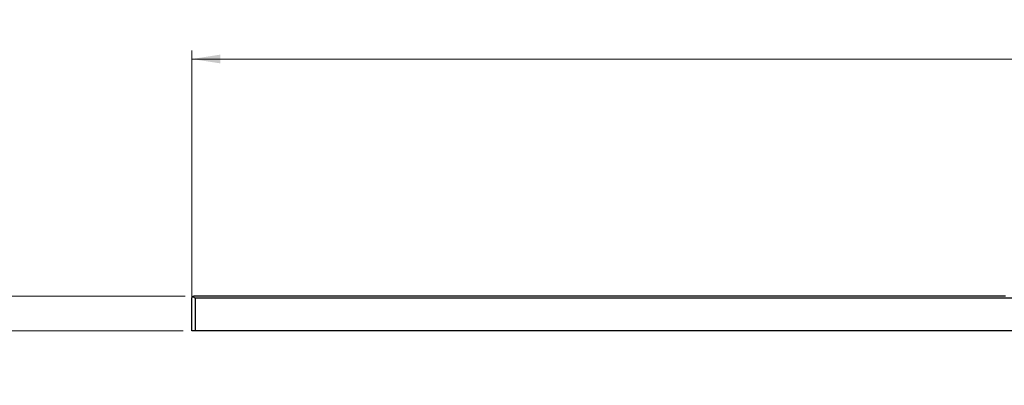
# Model space of a CAD drawing. Units: millimetres. Extents: x 5 to 589, y 5 to 415.
# Drawn here: x 201 to 316, y 199 to 242 of the extents above; entities that cross this region are included whole.
import ezdxf

# ---------------------------------------------------------------- set-up
doc = ezdxf.new("R2010")
doc.units = ezdxf.units.MM
doc.styles.add('SLDTEXTSTYLE0', font='TXT', dxfattribs={"width": 0.75})
doc.dimstyles.new('SLDDIMSTYLE0', dxfattribs={"dimtxt": 3.5, "dimasz": 3.302, "dimexe": 0, "dimexo": 0.0625, "dimgap": 0.875, "dimtad": 1, "dimlfac": 5, "dimrnd": 1e-09, "dimzin": 12, "dimdsep": 46, "dimtxsty": 'SLDTEXTSTYLE0', "dimsah": 1, "dimcen": 0.09, "dimadec": 0, "dimazin": 3, "dimtfac": 1, "dimtofl": 0, "dimtmove": 0, "dimatfit": 3, "dimfxl": 0, "dimfrac": 2, "dimtolj": 1, "dimtzin": 12, "dimarcsym": 0})
doc.dimstyles.new('SLDDIMSTYLE1', dxfattribs={"dimtxt": 3.5, "dimasz": 3.302, "dimexe": 0, "dimexo": 0.0625, "dimgap": 0.875, "dimtad": 1, "dimlfac": 5, "dimrnd": 1e-09, "dimzin": 12, "dimdsep": 46, "dimtxsty": 'SLDTEXTSTYLE0', "dimsah": 1, "dimcen": 0.09, "dimadec": 0, "dimazin": 3, "dimtfac": 1, "dimtmove": 0, "dimatfit": 0, "dimfxl": 0, "dimfrac": 2, "dimtolj": 1, "dimtzin": 12, "dimarcsym": 0})

# ---------------------------------------------------------------- blocks, each defined once
blk = doc.blocks.new('_D')
at = {"color": 7, "linetype": 'Continuous', "lineweight": 0}
for p, q in [((221.34, 206.69), (221.34, 238.29)), ((421.34, 206.69), (421.34, 238.29)), ((421.34, 237.29), (221.34, 237.29))]:
    blk.add_line(p, q, dxfattribs=at)
at = {"color": 7, "linetype": 'Continuous', "lineweight": 18}
for points in [[(221.34, 237.29), (224.64, 236.78), (224.64, 237.8)], [(421.34, 237.29), (418.04, 237.8), (418.04, 236.78)]]:
    blk.add_solid(points, dxfattribs=at)
at = {"color": 7, "linetype": 'Continuous', "lineweight": 18, "insert": (322.1, 241.8), "char_height": 3.5, "attachment_point": 1, "style": 'SLDTEXTSTYLE0'}
blk.add_mtext('1000', dxfattribs=at)
blk = doc.blocks.new('_D_1')
at = {"color": 7, "linetype": 'Continuous', "lineweight": 0}
for p, q in [((199.34, 209.69), (199.34, 222.15)), ((220.56, 209.69), (198.34, 209.69)), ((199.34, 209.69), (199.34, 205.69)), ((220.34, 205.69), (198.34, 205.69)), ((199.34, 205.69), (199.34, 199.34))]:
    blk.add_line(p, q, dxfattribs=at)
at = {"color": 7, "linetype": 'Continuous', "lineweight": 18}
for points in [[(199.34, 209.69), (199.85, 212.99), (198.83, 212.99)], [(199.34, 205.69), (198.83, 202.39), (199.85, 202.39)]]:
    blk.add_solid(points, dxfattribs=at)
at = {"color": 7, "linetype": 'Continuous', "lineweight": 18, "insert": (194.83, 216.98), "char_height": 3.5, "attachment_point": 1, "rotation": 90, "style": 'SLDTEXTSTYLE0'}
blk.add_mtext('20', dxfattribs=at)

msp = doc.modelspace()

# ---------------------------------------------------------------- linework, layer by layer
at = {"color": 7, "linetype": 'Continuous', "lineweight": 25}
for p, q in [((227.3387, 209.6884), (221.5587, 209.6884)), ((227.3387, 209.6884), (221.5587, 209.6884)), ((227.6387, 209.6884), (227.3387, 209.6884)), ((232.8587, 209.6884), (227.6387, 209.6884)), ((232.8587, 209.6884), (227.6387, 209.6884)), ((233.1587, 209.6884), (232.8587, 209.6884)), ((238.3787, 209.6884), (233.1587, 209.6884)), ((238.3787, 209.6884), (233.1587, 209.6884)), ((238.6787, 209.6884), (238.3787, 209.6884)), ((243.8987, 209.6884), (238.6787, 209.6884)), ((243.8987, 209.6884), (238.6787, 209.6884)), ((244.1987, 209.6884), (243.8987, 209.6884)), ((249.4187, 209.6884), (244.1987, 209.6884)), ((249.4187, 209.6884), (244.1987, 209.6884)), ((249.7187, 209.6884), (249.4187, 209.6884)), ((254.9387, 209.6884), (249.7187, 209.6884)), ((254.9387, 209.6884), (249.7187, 209.6884)), ((255.2387, 209.6884), (254.9387, 209.6884)), ((260.4587, 209.6884), (255.2387, 209.6884)), ((260.4587, 209.6884), (255.2387, 209.6884)), ((260.7587, 209.6884), (260.4587, 209.6884)), ((265.9787, 209.6884), (260.7587, 209.6884)), ((265.9787, 209.6884), (260.7587, 209.6884)), ((266.2787, 209.6884), (265.9787, 209.6884)), ((271.4987, 209.6884), (266.2787, 209.6884)), ((271.4987, 209.6884), (266.2787, 209.6884)), ((271.7987, 209.6884), (271.4987, 209.6884)), ((277.0187, 209.6884), (271.7987, 209.6884)), ((277.0187, 209.6884), (271.7987, 209.6884)), ((277.3187, 209.6884), (277.0187, 209.6884)), ((282.5387, 209.6884), (277.3187, 209.6884)), ((282.5387, 209.6884), (277.3187, 209.6884)), ((282.8387, 209.6884), (282.5387, 209.6884)), ((288.0587, 209.6884), (282.8387, 209.6884)), ((288.0587, 209.6884), (282.8387, 209.6884)), ((288.3587, 209.6884), (288.0587, 209.6884)), ((293.5787, 209.6884), (288.3587, 209.6884)), ((293.5787, 209.6884), (288.3587, 209.6884)), ((293.8787, 209.6884), (293.5787, 209.6884)), ((299.0987, 209.6884), (293.8787, 209.6884)), ((299.0987, 209.6884), (293.8787, 209.6884)), ((299.3987, 209.6884), (299.0987, 209.6884)), ((304.6187, 209.6884), (299.3987, 209.6884)), ((304.6187, 209.6884), (299.3987, 209.6884)), ((304.9187, 209.6884), (304.6187, 209.6884)), ((310.1387, 209.6884), (304.9187, 209.6884)), ((310.1387, 209.6884), (304.9187, 209.6884)), ((310.4387, 209.6884), (310.1387, 209.6884)), ((315.6587, 209.6884), (310.4387, 209.6884)), ((315.6587, 209.6884), (310.4387, 209.6884)), ((315.9587, 209.6884), (315.6587, 209.6884)), ((221.3387, 205.6884), (221.3387, 209.4684)), ((221.7387, 209.4684), (221.7387, 205.6884)), ((420.9387, 209.4684), (221.7387, 209.4684)), ((221.7387, 205.6884), (221.3387, 205.6884)), ((420.9387, 205.6884), (221.7387, 205.6884))]:
    msp.add_line(p, q, dxfattribs=at)
msp.add_arc((221.5587, 209.4684), 0.22, 90, 117.869991, dxfattribs=at)
for points, knots in [([(221.3387, 209.4684), (221.3387, 209.4688), (221.3387, 209.485), (221.3448, 209.536), (221.3766, 209.6085), (221.4337, 209.6477), (221.4558, 209.6629)], [0, 0, 0, 0, 0.00484152, 0.22158501, 0.69906552, 1, 1, 1, 1]), ([(221.4558, 209.6629), (221.4817, 209.6477), (221.5487, 209.6085), (221.6473, 209.536), (221.7163, 209.485), (221.7382, 209.4688), (221.7387, 209.4684)], [0, 0, 0, 0, 0.30093448, 0.77841499, 0.99515848, 1, 1, 1, 1])]:
    msp.add_open_spline(points, degree=3, knots=knots, dxfattribs=at)

# ---------------------------------------------------------------- dimensions: what is measured, and where the dimension line sits
at = {"color": 7, "linetype": 'Continuous', "lineweight": 18}
dim = msp.add_linear_dim(base=(221.3387, 237.2884), p1=(421.3387, 205.6884), p2=(221.3387, 205.6884), dimstyle='SLDDIMSTYLE0', dxfattribs=at)
dim.commit()
dim.dimension.update_dxf_attribs({"geometry": '_D', "text_midpoint": (327.2751, 237.2884), "dimtype": 160})
dim = msp.add_linear_dim(base=(199.3387, 205.6884), p1=(221.5587, 209.6884), p2=(221.3387, 205.6884), angle=90, dimstyle='SLDDIMSTYLE1', dxfattribs=at)
dim.commit()
dim.dimension.update_dxf_attribs({"geometry": '_D_1', "text_midpoint": (199.3387, 219.5649), "dimtype": 160})

doc.saveas('drawing.dxf')
